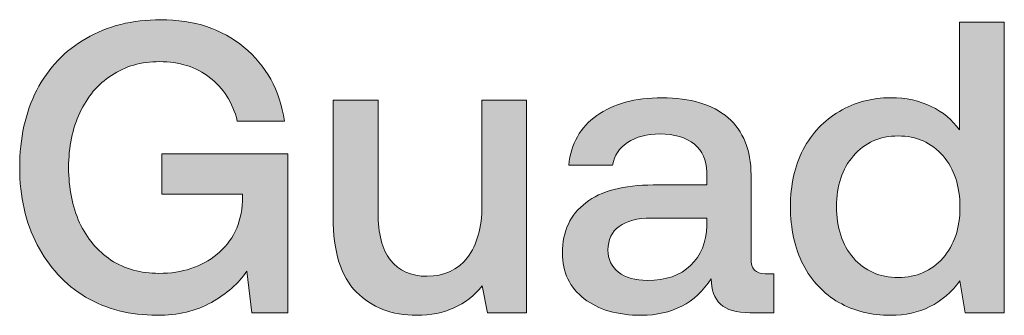
# Model space of a CAD drawing. Units: millimetres. Extents: x -166 to 1976, y 105 to 653.
# Drawn here: x 711 to 723, y 628 to 632 of the extents above; entities that cross this region are included whole.
import ezdxf

# ---------------------------------------------------------------- set-up
doc = ezdxf.new("R2010")
doc.units = ezdxf.units.MM
doc.header["$MEASUREMENT"] = 0
doc.layers.add('Header _ Footer', color=7, linetype='Continuous', lineweight=0)

msp = doc.modelspace()

# ---------------------------------------------------------------- hatches: boundary and pattern name
at = {"layer": 'Header _ Footer'}
h = msp.add_hatch(color=256, dxfattribs=at)
h.dxf.hatch_style = 2
edge = h.paths.add_edge_path()
edge.add_spline(control_points=[(712.03465, 628.33551), (712.28721, 628.18732), (712.57835, 628.11328), (712.90458, 628.11328), (713.16069, 628.11328), (713.38169, 628.16547), (713.56761, 628.26984), (713.75352, 628.37427), (713.90086, 628.50055), (713.99906, 628.64868), (713.99906, 628.64868), (714.06224, 628.14355), (714.06224, 628.14355), (714.06224, 628.14355), (714.50071, 628.14355), (714.50071, 628.14355), (714.50071, 628.14355), (714.50071, 630.07825), (714.50071, 630.07825), (714.50071, 630.07825), (712.96427, 630.07825), (712.96427, 630.07825), (712.96427, 630.07825), (712.96427, 629.58826), (712.96427, 629.58826), (712.96427, 629.58826), (713.94645, 629.58826), (713.94645, 629.58826), (713.94645, 629.58826), (713.94645, 629.50238), (713.94645, 629.50238), (713.93241, 629.22626), (713.82719, 629.01074), (713.63774, 628.85583), (713.44834, 628.70093), (713.2133, 628.62347), (712.92912, 628.62347), (712.70817, 628.62347), (712.5117, 628.67731), (712.34336, 628.7851), (712.17851, 628.89624), (712.05216, 629.04779), (711.96098, 629.23969), (711.87333, 629.43506), (711.82768, 629.659), (711.82768, 629.91156), (711.82768, 630.16412), (711.87333, 630.38635), (711.96446, 630.57831), (712.0557, 630.77362), (712.18199, 630.92517), (712.35038, 631.03296), (712.51878, 631.1441), (712.71165, 631.19965), (712.9362, 631.19965), (713.17826, 631.19965), (713.38169, 631.13568), (713.54655, 631.00769), (713.71495, 630.8797), (713.82719, 630.70294), (713.88334, 630.47729), (713.88334, 630.47729), (714.45866, 630.47729), (714.45866, 630.47729), (714.39897, 630.85449), (714.23411, 631.15417), (713.96403, 631.37646), (713.69743, 631.59869), (713.35716, 631.70984), (712.95024, 631.70984), (712.60295, 631.70984), (712.30125, 631.63409), (712.04167, 631.48254), (711.78208, 631.33435), (711.58213, 631.1239), (711.43827, 630.85107), (711.30149, 630.58173), (711.23136, 630.26849), (711.23136, 629.91156), (711.23136, 629.55792), (711.30149, 629.24475), (711.44529, 628.97198), (711.58561, 628.69922), (711.78208, 628.48706), (712.03465, 628.33551)], knot_values=[0, 0, 0, 0, 1, 1, 1, 2, 2, 2, 3, 3, 3, 4, 4, 4, 5, 5, 5, 6, 6, 6, 7, 7, 7, 8, 8, 8, 9, 9, 9, 10, 10, 10, 11, 11, 11, 12, 12, 12, 13, 13, 13, 14, 14, 14, 15, 15, 15, 16, 16, 16, 17, 17, 17, 18, 18, 18, 19, 19, 19, 20, 20, 20, 21, 21, 21, 22, 22, 22, 23, 23, 23, 24, 24, 24, 25, 25, 25, 26, 26, 26, 27, 27, 27, 28, 28, 28, 28], degree=3, periodic=0)
h = msp.add_hatch(color=256, dxfattribs=at)
h.dxf.hatch_style = 2
edge = h.paths.add_edge_path()
edge.add_spline(control_points=[(721.39372, 630.05298), (721.5305, 630.2146), (721.71293, 630.29547), (721.93748, 630.29547), (722.16197, 630.29547), (722.3444, 630.2146), (722.48472, 630.05298), (722.6215, 629.89471), (722.69169, 629.68591), (722.69169, 629.42664), (722.69169, 629.17407), (722.6215, 628.96863), (722.48472, 628.81036), (722.3444, 628.6521), (722.16197, 628.57294), (721.93748, 628.57294), (721.71293, 628.57294), (721.5305, 628.6521), (721.39372, 628.81036), (721.25346, 628.97198), (721.18675, 629.18079), (721.18675, 629.43671), (721.18675, 629.68927), (721.25346, 629.89471), (721.39372, 630.05298)], knot_values=[0, 0, 0, 0, 1, 1, 1, 2, 2, 2, 3, 3, 3, 4, 4, 4, 5, 5, 5, 6, 6, 6, 7, 7, 7, 8, 8, 8, 8], degree=3, periodic=0)
edge = h.paths.add_edge_path()
edge.add_spline(control_points=[(720.62553, 629.43671), (720.62553, 629.1673), (720.67814, 628.93158), (720.77983, 628.72955), (720.88511, 628.53082), (721.02891, 628.37762), (721.21482, 628.26984), (721.40074, 628.16547), (721.61119, 628.11328), (721.84623, 628.11328), (722.20408, 628.11328), (722.48472, 628.25299), (722.69169, 628.53253), (722.69169, 628.53253), (722.7548, 628.14355), (722.7548, 628.14355), (722.7548, 628.14355), (723.23185, 628.14355), (723.23185, 628.14355), (723.23185, 628.14355), (723.23185, 631.6795), (723.23185, 631.6795), (723.23185, 631.6795), (722.68461, 631.6795), (722.68461, 631.6795), (722.68461, 631.6795), (722.68461, 630.37122), (722.68461, 630.37122), (722.59696, 630.49243), (722.48472, 630.58673), (722.34086, 630.65411), (722.20054, 630.72479), (722.03569, 630.76019), (721.84623, 630.76019), (721.61473, 630.76019), (721.40428, 630.70459), (721.22184, 630.59351), (721.03593, 630.48572), (720.88859, 630.33081), (720.77983, 630.12878), (720.67814, 629.93005), (720.62553, 629.6994), (720.62553, 629.43671)], knot_values=[0, 0, 0, 0, 1, 1, 1, 2, 2, 2, 3, 3, 3, 4, 4, 4, 5, 5, 5, 6, 6, 6, 7, 7, 7, 8, 8, 8, 9, 9, 9, 10, 10, 10, 11, 11, 11, 12, 12, 12, 13, 13, 13, 14, 14, 14, 14], degree=3, periodic=0)
h = msp.add_hatch(color=256, dxfattribs=at)
h.dxf.hatch_style = 2
edge = h.paths.add_edge_path()
edge.add_spline(control_points=[(719.60472, 629.20435), (719.60118, 629.00232), (719.53453, 628.84064), (719.40824, 628.71942), (719.28202, 628.59821), (719.10661, 628.5376), (718.88206, 628.5376), (718.73472, 628.5376), (718.61546, 628.57123), (718.52781, 628.63861), (718.44358, 628.70593), (718.40153, 628.79517), (718.40153, 628.90631), (718.40153, 629.0343), (718.44712, 629.13025), (718.53831, 629.19427), (718.6295, 629.2616), (718.75926, 629.29529), (718.92771, 629.29529), (718.92771, 629.29529), (719.60472, 629.29529), (719.60472, 629.29529), (719.60472, 629.29529), (719.60472, 629.20435), (719.60472, 629.20435)], knot_values=[0, 0, 0, 0, 1, 1, 1, 2, 2, 2, 3, 3, 3, 4, 4, 4, 5, 5, 5, 6, 6, 6, 7, 7, 7, 8, 8, 8, 8], degree=3, periodic=0)
edge = h.paths.add_edge_path()
edge.add_spline(control_points=[(718.95225, 629.6994), (718.5944, 629.6994), (718.3173, 629.62701), (718.13139, 629.48218), (717.94194, 629.34076), (717.84721, 629.13702), (717.84721, 628.87097), (717.84721, 628.63525), (717.93492, 628.45001), (718.11033, 628.31531), (718.28575, 628.1806), (718.51725, 628.11328), (718.80839, 628.11328), (719.18028, 628.11328), (719.4644, 628.26141), (719.66081, 628.5578), (719.66081, 628.4231), (719.6959, 628.32037), (719.77305, 628.24963), (719.84678, 628.17889), (719.96604, 628.14355), (720.13438, 628.14355), (720.13438, 628.14355), (720.42204, 628.14355), (720.42204, 628.14355), (720.42204, 628.14355), (720.42204, 628.61841), (720.42204, 628.61841), (720.42204, 628.61841), (720.31681, 628.61841), (720.31681, 628.61841), (720.20109, 628.61841), (720.14494, 628.67902), (720.14494, 628.80023), (720.14494, 628.80023), (720.14494, 629.82062), (720.14494, 629.82062), (720.14494, 630.12372), (720.05021, 630.35608), (719.8643, 630.5177), (719.67491, 630.67938), (719.40476, 630.76019), (719.06101, 630.76019), (718.73124, 630.76019), (718.46812, 630.68781), (718.26469, 630.54297), (718.06474, 630.40155), (717.94895, 630.20117), (717.92442, 629.94183), (717.92442, 629.94183), (718.45762, 629.94183), (718.45762, 629.94183), (718.47868, 630.05634), (718.53831, 630.14728), (718.63999, 630.2146), (718.74528, 630.28534), (718.87504, 630.32074), (719.03288, 630.32074), (719.21183, 630.32074), (719.35215, 630.27863), (719.4539, 630.1944), (719.55558, 630.11359), (719.60472, 630.00079), (719.60472, 629.85596), (719.60472, 629.85596), (719.60472, 629.6994), (719.60472, 629.6994), (719.60472, 629.6994), (718.95225, 629.6994), (718.95225, 629.6994)], knot_values=[0, 0, 0, 0, 1, 1, 1, 2, 2, 2, 3, 3, 3, 4, 4, 4, 5, 5, 5, 6, 6, 6, 7, 7, 7, 8, 8, 8, 9, 9, 9, 10, 10, 10, 11, 11, 11, 12, 12, 12, 13, 13, 13, 14, 14, 14, 15, 15, 15, 16, 16, 16, 17, 17, 17, 18, 18, 18, 19, 19, 19, 20, 20, 20, 21, 21, 21, 22, 22, 22, 23, 23, 23, 23], degree=3, periodic=0)
h = msp.add_hatch(color=256, dxfattribs=at)
h.dxf.hatch_style = 2
edge = h.paths.add_edge_path()
edge.add_spline(control_points=[(716.93168, 628.14355), (716.93168, 628.14355), (717.40873, 628.14355), (717.40873, 628.14355), (717.40873, 628.14355), (717.40873, 630.72986), (717.40873, 630.72986), (717.40873, 630.72986), (716.86503, 630.72986), (716.86503, 630.72986), (716.86503, 630.72986), (716.86503, 629.44684), (716.86503, 629.44684), (716.86503, 629.18079), (716.8054, 628.97034), (716.68968, 628.81537), (716.57035, 628.66388), (716.4055, 628.58807), (716.19853, 628.58807), (715.99858, 628.58807), (715.85124, 628.65375), (715.74949, 628.7851), (715.64775, 628.91644), (715.59867, 629.1084), (715.59867, 629.36096), (715.59867, 629.36096), (715.59867, 630.72986), (715.59867, 630.72986), (715.59867, 630.72986), (715.05143, 630.72986), (715.05143, 630.72986), (715.05143, 630.72986), (715.05143, 629.30536), (715.05143, 629.30536), (715.05143, 628.88782), (715.14616, 628.58472), (715.33561, 628.39612), (715.52146, 628.20758), (715.76707, 628.11328), (716.07225, 628.11328), (716.40898, 628.11328), (716.67558, 628.23279), (716.86857, 628.47192), (716.86857, 628.47192), (716.93168, 628.14355), (716.93168, 628.14355)], knot_values=[0, 0, 0, 0, 1, 1, 1, 2, 2, 2, 3, 3, 3, 4, 4, 4, 5, 5, 5, 6, 6, 6, 7, 7, 7, 8, 8, 8, 9, 9, 9, 10, 10, 10, 11, 11, 11, 12, 12, 12, 13, 13, 13, 14, 14, 14, 15, 15, 15, 15], degree=3, periodic=0)

# ---------------------------------------------------------------- linework, layer by layer
for points, knots in [([(712.03465, 628.33551), (712.28721, 628.18732), (712.57835, 628.11328), (712.90458, 628.11328), (713.16069, 628.11328), (713.38169, 628.16547), (713.56761, 628.26984), (713.75352, 628.37427), (713.90086, 628.50055), (713.99906, 628.64868), (713.99906, 628.64868), (714.06224, 628.14355), (714.06224, 628.14355), (714.06224, 628.14355), (714.50071, 628.14355), (714.50071, 628.14355), (714.50071, 628.14355), (714.50071, 630.07825), (714.50071, 630.07825), (714.50071, 630.07825), (712.96427, 630.07825), (712.96427, 630.07825), (712.96427, 630.07825), (712.96427, 629.58826), (712.96427, 629.58826), (712.96427, 629.58826), (713.94645, 629.58826), (713.94645, 629.58826), (713.94645, 629.58826), (713.94645, 629.50238), (713.94645, 629.50238), (713.93241, 629.22626), (713.82719, 629.01074), (713.63774, 628.85583), (713.44834, 628.70093), (713.2133, 628.62347), (712.92912, 628.62347), (712.70817, 628.62347), (712.5117, 628.67731), (712.34336, 628.7851), (712.17851, 628.89624), (712.05216, 629.04779), (711.96098, 629.23969), (711.87333, 629.43506), (711.82768, 629.659), (711.82768, 629.91156), (711.82768, 630.16412), (711.87333, 630.38635), (711.96446, 630.57831), (712.0557, 630.77362), (712.18199, 630.92517), (712.35038, 631.03296), (712.51878, 631.1441), (712.71165, 631.19965), (712.9362, 631.19965), (713.17826, 631.19965), (713.38169, 631.13568), (713.54655, 631.00769), (713.71495, 630.8797), (713.82719, 630.70294), (713.88334, 630.47729), (713.88334, 630.47729), (714.45866, 630.47729), (714.45866, 630.47729), (714.39897, 630.85449), (714.23411, 631.15417), (713.96403, 631.37646), (713.69743, 631.59869), (713.35716, 631.70984), (712.95024, 631.70984), (712.60295, 631.70984), (712.30125, 631.63409), (712.04167, 631.48254), (711.78208, 631.33435), (711.58213, 631.1239), (711.43827, 630.85107), (711.30149, 630.58173), (711.23136, 630.26849), (711.23136, 629.91156), (711.23136, 629.55792), (711.30149, 629.24475), (711.44529, 628.97198), (711.58561, 628.69922), (711.78208, 628.48706), (712.03465, 628.33551)], [0, 0, 0, 0, 1, 1, 1, 2, 2, 2, 3, 3, 3, 4, 4, 4, 5, 5, 5, 6, 6, 6, 7, 7, 7, 8, 8, 8, 9, 9, 9, 10, 10, 10, 11, 11, 11, 12, 12, 12, 13, 13, 13, 14, 14, 14, 15, 15, 15, 16, 16, 16, 17, 17, 17, 18, 18, 18, 19, 19, 19, 20, 20, 20, 21, 21, 21, 22, 22, 22, 23, 23, 23, 24, 24, 24, 25, 25, 25, 26, 26, 26, 27, 27, 27, 28, 28, 28, 28]), ([(720.62553, 629.43671), (720.62553, 629.1673), (720.67814, 628.93158), (720.77983, 628.72955), (720.88511, 628.53082), (721.02891, 628.37762), (721.21482, 628.26984), (721.40074, 628.16547), (721.61119, 628.11328), (721.84623, 628.11328), (722.20408, 628.11328), (722.48472, 628.25299), (722.69169, 628.53253), (722.69169, 628.53253), (722.7548, 628.14355), (722.7548, 628.14355), (722.7548, 628.14355), (723.23185, 628.14355), (723.23185, 628.14355), (723.23185, 628.14355), (723.23185, 631.6795), (723.23185, 631.6795), (723.23185, 631.6795), (722.68461, 631.6795), (722.68461, 631.6795), (722.68461, 631.6795), (722.68461, 630.37122), (722.68461, 630.37122), (722.59696, 630.49243), (722.48472, 630.58673), (722.34086, 630.65411), (722.20054, 630.72479), (722.03569, 630.76019), (721.84623, 630.76019), (721.61473, 630.76019), (721.40428, 630.70459), (721.22184, 630.59351), (721.03593, 630.48572), (720.88859, 630.33081), (720.77983, 630.12878), (720.67814, 629.93005), (720.62553, 629.6994), (720.62553, 629.43671)], [0, 0, 0, 0, 1, 1, 1, 2, 2, 2, 3, 3, 3, 4, 4, 4, 5, 5, 5, 6, 6, 6, 7, 7, 7, 8, 8, 8, 9, 9, 9, 10, 10, 10, 11, 11, 11, 12, 12, 12, 13, 13, 13, 14, 14, 14, 14]), ([(718.95225, 629.6994), (718.5944, 629.6994), (718.3173, 629.62701), (718.13139, 629.48218), (717.94194, 629.34076), (717.84721, 629.13702), (717.84721, 628.87097), (717.84721, 628.63525), (717.93492, 628.45001), (718.11033, 628.31531), (718.28575, 628.1806), (718.51725, 628.11328), (718.80839, 628.11328), (719.18028, 628.11328), (719.4644, 628.26141), (719.66081, 628.5578), (719.66081, 628.4231), (719.6959, 628.32037), (719.77305, 628.24963), (719.84678, 628.17889), (719.96604, 628.14355), (720.13438, 628.14355), (720.13438, 628.14355), (720.42204, 628.14355), (720.42204, 628.14355), (720.42204, 628.14355), (720.42204, 628.61841), (720.42204, 628.61841), (720.42204, 628.61841), (720.31681, 628.61841), (720.31681, 628.61841), (720.20109, 628.61841), (720.14494, 628.67902), (720.14494, 628.80023), (720.14494, 628.80023), (720.14494, 629.82062), (720.14494, 629.82062), (720.14494, 630.12372), (720.05021, 630.35608), (719.8643, 630.5177), (719.67491, 630.67938), (719.40476, 630.76019), (719.06101, 630.76019), (718.73124, 630.76019), (718.46812, 630.68781), (718.26469, 630.54297), (718.06474, 630.40155), (717.94895, 630.20117), (717.92442, 629.94183), (717.92442, 629.94183), (718.45762, 629.94183), (718.45762, 629.94183), (718.47868, 630.05634), (718.53831, 630.14728), (718.63999, 630.2146), (718.74528, 630.28534), (718.87504, 630.32074), (719.03288, 630.32074), (719.21183, 630.32074), (719.35215, 630.27863), (719.4539, 630.1944), (719.55558, 630.11359), (719.60472, 630.00079), (719.60472, 629.85596), (719.60472, 629.85596), (719.60472, 629.6994), (719.60472, 629.6994), (719.60472, 629.6994), (718.95225, 629.6994), (718.95225, 629.6994)], [0, 0, 0, 0, 1, 1, 1, 2, 2, 2, 3, 3, 3, 4, 4, 4, 5, 5, 5, 6, 6, 6, 7, 7, 7, 8, 8, 8, 9, 9, 9, 10, 10, 10, 11, 11, 11, 12, 12, 12, 13, 13, 13, 14, 14, 14, 15, 15, 15, 16, 16, 16, 17, 17, 17, 18, 18, 18, 19, 19, 19, 20, 20, 20, 21, 21, 21, 22, 22, 22, 23, 23, 23, 23]), ([(716.93168, 628.14355), (716.93168, 628.14355), (717.40873, 628.14355), (717.40873, 628.14355), (717.40873, 628.14355), (717.40873, 630.72986), (717.40873, 630.72986), (717.40873, 630.72986), (716.86503, 630.72986), (716.86503, 630.72986), (716.86503, 630.72986), (716.86503, 629.44684), (716.86503, 629.44684), (716.86503, 629.18079), (716.8054, 628.97034), (716.68968, 628.81537), (716.57035, 628.66388), (716.4055, 628.58807), (716.19853, 628.58807), (715.99858, 628.58807), (715.85124, 628.65375), (715.74949, 628.7851), (715.64775, 628.91644), (715.59867, 629.1084), (715.59867, 629.36096), (715.59867, 629.36096), (715.59867, 630.72986), (715.59867, 630.72986), (715.59867, 630.72986), (715.05143, 630.72986), (715.05143, 630.72986), (715.05143, 630.72986), (715.05143, 629.30536), (715.05143, 629.30536), (715.05143, 628.88782), (715.14616, 628.58472), (715.33561, 628.39612), (715.52146, 628.20758), (715.76707, 628.11328), (716.07225, 628.11328), (716.40898, 628.11328), (716.67558, 628.23279), (716.86857, 628.47192), (716.86857, 628.47192), (716.93168, 628.14355), (716.93168, 628.14355)], [0, 0, 0, 0, 1, 1, 1, 2, 2, 2, 3, 3, 3, 4, 4, 4, 5, 5, 5, 6, 6, 6, 7, 7, 7, 8, 8, 8, 9, 9, 9, 10, 10, 10, 11, 11, 11, 12, 12, 12, 13, 13, 13, 14, 14, 14, 15, 15, 15, 15]), ([(721.39372, 630.05298), (721.5305, 630.2146), (721.71293, 630.29547), (721.93748, 630.29547), (722.16197, 630.29547), (722.3444, 630.2146), (722.48472, 630.05298), (722.6215, 629.89471), (722.69169, 629.68591), (722.69169, 629.42664), (722.69169, 629.17407), (722.6215, 628.96863), (722.48472, 628.81036), (722.3444, 628.6521), (722.16197, 628.57294), (721.93748, 628.57294), (721.71293, 628.57294), (721.5305, 628.6521), (721.39372, 628.81036), (721.25346, 628.97198), (721.18675, 629.18079), (721.18675, 629.43671), (721.18675, 629.68927), (721.25346, 629.89471), (721.39372, 630.05298)], [0, 0, 0, 0, 1, 1, 1, 2, 2, 2, 3, 3, 3, 4, 4, 4, 5, 5, 5, 6, 6, 6, 7, 7, 7, 8, 8, 8, 8]), ([(719.60472, 629.20435), (719.60118, 629.00232), (719.53453, 628.84064), (719.40824, 628.71942), (719.28202, 628.59821), (719.10661, 628.5376), (718.88206, 628.5376), (718.73472, 628.5376), (718.61546, 628.57123), (718.52781, 628.63861), (718.44358, 628.70593), (718.40153, 628.79517), (718.40153, 628.90631), (718.40153, 629.0343), (718.44712, 629.13025), (718.53831, 629.19427), (718.6295, 629.2616), (718.75926, 629.29529), (718.92771, 629.29529), (718.92771, 629.29529), (719.60472, 629.29529), (719.60472, 629.29529), (719.60472, 629.29529), (719.60472, 629.20435), (719.60472, 629.20435)], [0, 0, 0, 0, 1, 1, 1, 2, 2, 2, 3, 3, 3, 4, 4, 4, 5, 5, 5, 6, 6, 6, 7, 7, 7, 8, 8, 8, 8])]:
    msp.add_open_spline(points, degree=3, knots=knots, dxfattribs=at)

doc.saveas('drawing.dxf')
